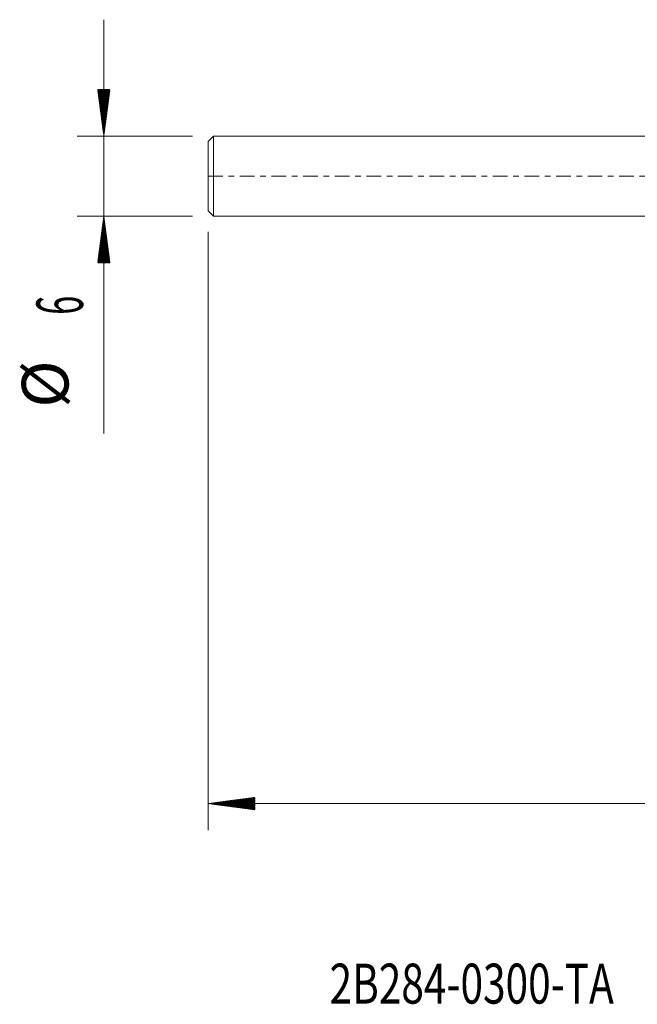
# Model space of a CAD drawing. Units: millimetres. Extents: x -50 to 52, y -62 to 18.
# Drawn here: x -50 to -4, y -62 to 12 of the extents above; entities that cross this region are included whole.
import ezdxf

# ---------------------------------------------------------------- set-up
doc = ezdxf.new("R2010")
doc.units = ezdxf.units.MM
doc.linetypes.add('CENTER', pattern=[47.5, 22, -8.5, 8.5, -8.5])
for name, color, linetype in [('SK1', 4, 'Continuous'), ('SK2', 7, 'Continuous'), ('SK4', 2, 'CENTER'), ('SK6', 5, 'Continuous')]:
    doc.layers.add(name, color=color, linetype=linetype)
doc.styles.add('iso_b_vert', font='simplex.shx')

msp = doc.modelspace()

# ---------------------------------------------------------------- hatches: boundary and pattern name
at = {"layer": 'SK2', "lineweight": 13}
h = msp.add_hatch(dxfattribs=at)
h.set_pattern_fill('ANSI31', color=256, scale=0.0062, style=0)
h.paths.add_polyline_path([(-43.85, 3), (-44.311, 6.5), (-43.389, 6.5)])
h = msp.add_hatch(dxfattribs=at)
h.set_pattern_fill('ANSI31', color=256, scale=0.0062, style=0)
h.paths.add_polyline_path([(-43.85, -3), (-43.389, -6.5), (-44.311, -6.5)])
h = msp.add_hatch(dxfattribs=at)
h.set_pattern_fill('ANSI31', color=256, scale=0.0062, style=0)
h.paths.add_polyline_path([(-36, -47.1), (-32.5, -46.639), (-32.5, -47.561)])

# ---------------------------------------------------------------- linework, layer by layer
at = {"layer": 'SK1', "lineweight": 18}
for p, q in [((-35.6, 3), (-36, 2.6)), ((-35.6, 3), (-35.6, -3)), ((0, 3), (-35.6, 3)), ((-36, -2.6), (-36, 2.6)), ((-36, -2.6), (-35.6, -3)), ((-35.6, -3), (0, -3))]:
    msp.add_line(p, q, dxfattribs=at)
at = {"layer": 'SK2', "lineweight": 18}
for p, q in [((-43.85, 11.75), (-43.85, -19.315)), ((-37.188, 3), (-45.85, 3)), ((-37.188, -3), (-45.85, -3)), ((-36, -4.188), (-36, -49.1)), ((34, -47.1), (-36, -47.1))]:
    msp.add_line(p, q, dxfattribs=at)
at = {"layer": 'SK4', "lineweight": 18, "ltscale": 0.05}
msp.add_line((-36, 0), (34.05, 0), dxfattribs=at)

# ---------------------------------------------------------------- texts
at = {"layer": 'SK2', "lineweight": 18, "char_height": 3.5, "attachment_point": 7, "rotation": 90, "line_spacing_factor": 1.084337, "style": 'iso_b_vert'}
for s, insert in [('\\W0.5404;6', (-45.415, -10.408)), ('%%c', (-45.415, -17.381))]:
    msp.add_mtext(s, dxfattribs=dict(at, insert=insert))
at = {"layer": 'SK6', "lineweight": 18, "insert": (-26.891, -62.115), "char_height": 3, "attachment_point": 7, "line_spacing_factor": 1.084337, "style": 'iso_b_vert'}
msp.add_mtext('\\W0.7455;2B284-0300-TA       T2CH', dxfattribs=at)

doc.saveas('drawing.dxf')
